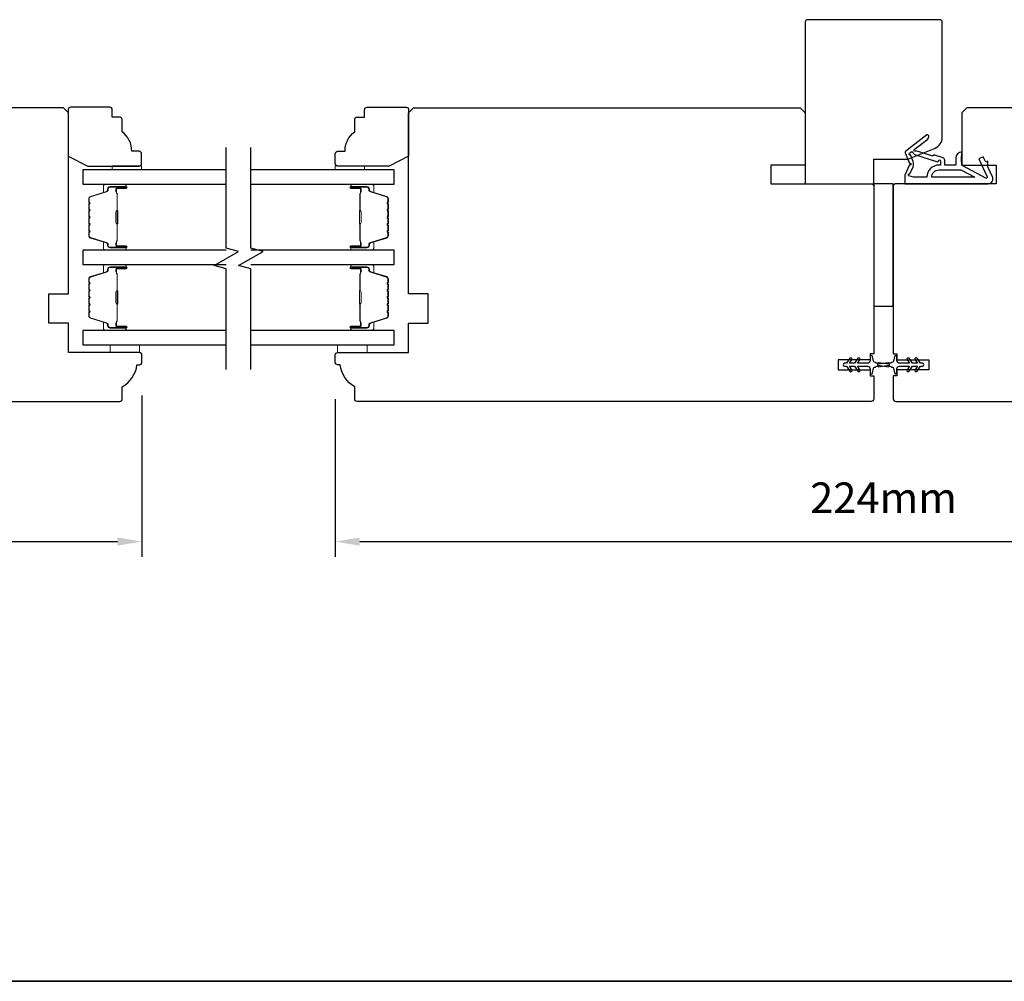
# Model space of a CAD drawing. Extents: x -1547 to 4202, y 2992 to 5628.
# Drawn here: x 961 to 1162, y 3488 to 3684 of the extents above; entities that cross this region are included whole.
import ezdxf

# ---------------------------------------------------------------- set-up
doc = ezdxf.new("R2010")
doc.units = 0
doc.header["$LTSCALE"] = 200
doc.header["$MEASUREMENT"] = 0
doc.header["$PDMODE"] = 3
doc.header["$PDSIZE"] = 25
doc.layers.get('DEFPOINTS').update_dxf_attribs({"color": 2, "linetype": 'CONTINUOUS'})
for name, color, linetype, lineweight in [('6', 6, 'CONTINUOUS', 5), ('8', 7, 'CONTINUOUS', 35), ('Butal', 9, 'CONTINUOUS', 15), ('Dimensions', 2, 'CONTINUOUS', 25), ('Spacer Bar', 1, 'CONTINUOUS', 9), ('Wood', 7, 'CONTINUOUS', 25)]:
    doc.layers.add(name, color=color, linetype=linetype, lineweight=lineweight)
for name, color, linetype in [('7', 7, 'CONTINUOUS'), ('Glass', 6, 'CONTINUOUS'), ('MISCELLANEOUS', 6, 'CONTINUOUS'), ('Visible (ANSI)', 7, 'CONTINUOUS')]:
    doc.layers.add(name, color=color, linetype=linetype)
doc.styles.add('style1', font='arial.ttf')
doc.dimstyles.new('LWFRAC$0', dxfattribs={"dimscale": 20, "dimtxt": 2.5, "dimasz": 2, "dimexe": 1.25, "dimexo": 3, "dimgap": 2, "dimtad": 1, "dimtoh": 1, "dimdec": 4, "dimlfac": 0.03937, "dimzin": 4, "dimdsep": 46, "dimlunit": 5, "dimtxsty": 'style1', "dimcen": 0, "dimadec": 0, "dimazin": 0, "dimtfac": 1, "dimtdec": 4, "dimtix": 1, "dimtmove": 0, "dimatfit": 3, "dimfxl": 0, "dimfrac": 2, "dimtzin": 0, "dimarcsym": 0})

# ---------------------------------------------------------------- blocks, each defined once
blk = doc.blocks.new('11075 WEATHERSTRIP')
at = {"layer": 'MISCELLANEOUS'}
for points in [[(-4505.95, 16826.71), (-4505.87, 16826.77, 0.414214), (-4505.83, 16827.05), (-4509.15, 16831.36, 0.339454), (-4509.5, 16831.46), (-4511.61, 16830.58, -1.57384), (-4511.97, 16830.58), (-4514.04, 16831.54), (-4515.79, 16831.54), (-4515.79, 16814.54, 0.548619), (-4514.37, 16813.64), (-4512.33, 16814.59), (-4511.17, 16814.58), (-4511.38, 16815.03), (-4510.29, 16815.54), (-4510.71, 16816.44), (-4514.41, 16814.72, -0.719897), (-4514.67, 16815), (-4512.16, 16819.72, -0.244698), (-4511.93, 16819.88), (-4510.99, 16819.99), (-4509.29, 16819.9, 0.400552), (-4510.59, 16821.14), (-4511.99, 16821.14), (-4511.99, 16823.39), (-4510.99, 16823.39, 0.327819), (-4510.51, 16823.74), (-4509.92, 16825.65, -0.414214), (-4510.11, 16826.03), (-4509.09, 16829.31), (-4509.15, 16829.39, -1), (-4508.83, 16829.63), (-4506.69, 16826.85), (-4506.13, 16826.67, 0.244698)], [(-4511.11, 16824.64, -1), (-4511.11, 16824.24), (-4511.99, 16824.24), (-4511.99, 16824.55, 0.414214), (-4514.49, 16827.05), (-4514.49, 16829.79), (-4514.16, 16830.7, -1.044614), (-4513.79, 16830.54), (-4512.34, 16829.87, 0.210583), (-4511.29, 16829.85), (-4509.93, 16830.41, -0.876976), (-4509.58, 16830.61), (-4509.22, 16830.14), (-4509.84, 16829.56), (-4511.3, 16824.9, 0.506229)], [(-4514.49, 16826.05, -0.414214), (-4512.99, 16824.55), (-4512.99, 16820.07), (-4514.49, 16817.25)]]:
    blk.add_lwpolyline(points, format="xyb", close=True, dxfattribs=at)
blk = doc.blocks.new('*D206')
at = {"layer": 'DEFPOINTS', "color": 0}
for p in [(985.79, 3615.16), (875.79, 3609.29), (985.79, 3577.79)]:
    blk.add_point(p, dxfattribs=at)
at = {"layer": 'Dimensions', "color": 0, "lineweight": -2}
for p, q in [((985.79, 3607.66), (985.79, 3574.66)), ((875.79, 3601.79), (875.79, 3574.66)), ((880.79, 3577.79), (980.79, 3577.79))]:
    blk.add_line(p, q, dxfattribs=at)
at = {"layer": 'Dimensions', "color": 0}
for points in [[(880.79, 3578.62), (880.79, 3576.95), (875.79, 3577.79)], [(980.79, 3578.62), (980.79, 3576.95), (985.79, 3577.79)]]:
    blk.add_solid(points, dxfattribs=at)
at = {"layer": 'Dimensions', "color": 0, "insert": (930.79, 3585.98), "char_height": 6.25, "attachment_point": 5, "style": 'style1'}
blk.add_mtext('110mm', dxfattribs=at)
blk = doc.blocks.new('*D247')
at = {"layer": 'DEFPOINTS', "color": 0}
for p in [(1025.28, 3614.41), (1249.28, 3615.16), (1249.28, 3577.79)]:
    blk.add_point(p, dxfattribs=at)
at = {"layer": 'Dimensions', "color": 0, "lineweight": -2}
for p, q in [((1025.28, 3606.91), (1025.28, 3574.66)), ((1249.28, 3607.66), (1249.28, 3574.66)), ((1030.28, 3577.79), (1244.28, 3577.79))]:
    blk.add_line(p, q, dxfattribs=at)
at = {"layer": 'Dimensions', "color": 0}
for points in [[(1030.28, 3578.62), (1030.28, 3576.95), (1025.28, 3577.79)], [(1244.28, 3578.62), (1244.28, 3576.95), (1249.28, 3577.79)]]:
    blk.add_solid(points, dxfattribs=at)
at = {"layer": 'Dimensions', "color": 0, "insert": (1137.28, 3585.93), "char_height": 6.25, "attachment_point": 5, "style": 'style1'}
blk.add_mtext('224mm', dxfattribs=at)

msp = doc.modelspace()

# ---------------------------------------------------------------- linework, layer by layer
at = {"layer": '6'}
for points in [[(979.73, 3653.81), (979.73, 3654.56), (985.73, 3654.56), (985.73, 3653.81)], [(1031.28, 3653.81), (1031.28, 3654.56), (1025.28, 3654.56), (1025.28, 3653.81)], [(979.29, 3617.91), (979.29, 3616.41), (985.29, 3616.41), (985.29, 3617.91)], [(1025.78, 3617.91), (1025.78, 3616.41), (1031.78, 3616.41), (1031.78, 3617.91)]]:
    msp.add_lwpolyline(points, close=True, dxfattribs=at)
at = {"layer": '7', "flags": 128}
for points in [[(1003.03, 3612.93), (1003.03, 3633.52), (1000.53, 3634.19), (1005.53, 3637.07), (1003.03, 3637.74), (1003.03, 3658.33)], [(1008.03, 3612.93), (1008.03, 3633.52), (1005.53, 3634.19), (1010.53, 3637.07), (1008.03, 3637.74), (1008.03, 3658.33)]]:
    msp.add_lwpolyline(points, dxfattribs=at)
at = {"layer": '8', "linetype": 'Continuous'}
msp.add_line((2059.4, 3487.95), (-818.38, 3487.95), dxfattribs=at)
at = {"layer": 'Butal'}
for points in [[(982.34, 3650.71), (978.17, 3650.71, 0.414214), (977.92, 3650.46), (977.92, 3649.13), (978.53, 3649.32, 0.329751), (978.79, 3649.68), (978.79, 3649.8, -0.414214), (979.3, 3650.31), (982.59, 3650.31), (982.59, 3650.46, 0.414214)], [(1028.72, 3650.71), (1032.9, 3650.71, -0.414214), (1033.15, 3650.46), (1033.15, 3649.13), (1032.54, 3649.32, -0.329751), (1032.28, 3649.68), (1032.28, 3649.8, 0.414214), (1031.77, 3650.31), (1028.47, 3650.31), (1028.47, 3650.46, -0.414214)], [(982.34, 3637.41), (978.17, 3637.41, -0.414214), (977.92, 3637.66), (977.92, 3638.99), (978.53, 3638.8, -0.329751), (978.79, 3638.44), (978.79, 3638.32, 0.414214), (979.3, 3637.81), (982.59, 3637.81), (982.59, 3637.66, -0.414214)], [(1028.72, 3637.41), (1032.9, 3637.41, 0.414214), (1033.15, 3637.66), (1033.15, 3638.99), (1032.54, 3638.8, 0.329751), (1032.28, 3638.44), (1032.28, 3638.32, -0.414214), (1031.77, 3637.81), (1028.47, 3637.81), (1028.47, 3637.66, 0.414214)], [(982.34, 3634.31), (978.17, 3634.31, 0.414214), (977.92, 3634.06), (977.92, 3632.74), (978.53, 3632.92, 0.329751), (978.79, 3633.28), (978.79, 3633.4, -0.414214), (979.3, 3633.91), (982.59, 3633.91), (982.59, 3634.06, 0.414214)], [(1028.72, 3634.31), (1032.9, 3634.31, -0.414214), (1033.15, 3634.06), (1033.15, 3632.74), (1032.54, 3632.92, -0.329751), (1032.28, 3633.28), (1032.28, 3633.4, 0.414214), (1031.77, 3633.91), (1028.47, 3633.91), (1028.47, 3634.06, -0.414214)], [(982.34, 3621.01), (978.17, 3621.01, -0.414214), (977.92, 3621.26), (977.92, 3622.59), (978.53, 3622.4, -0.329751), (978.79, 3622.04), (978.79, 3621.92, 0.414214), (979.3, 3621.41), (982.59, 3621.41), (982.59, 3621.26, -0.414214)], [(1028.72, 3621.01), (1032.9, 3621.01, 0.414214), (1033.15, 3621.26), (1033.15, 3622.59), (1032.54, 3622.4, 0.329751), (1032.28, 3622.04), (1032.28, 3621.92, -0.414214), (1031.77, 3621.41), (1028.47, 3621.41), (1028.47, 3621.26, 0.414214)]]:
    msp.add_lwpolyline(points, format="xyb", close=True, dxfattribs=at)
at = {"layer": 'Glass', "color": 1}
for points in [[(1003.03, 3650.71), (973.79, 3650.71), (973.79, 3653.81), (1003.03, 3653.81)], [(1008.03, 3653.81), (1037.28, 3653.81), (1037.28, 3650.71), (1008.03, 3650.71)], [(1003.03, 3634.31), (973.79, 3634.31), (973.79, 3637.41), (1003.03, 3637.41)], [(1008.03, 3637.41), (1037.28, 3637.41), (1037.28, 3634.31), (1008.03, 3634.31)], [(1003.03, 3617.91), (973.79, 3617.91), (973.79, 3621.01), (1003.03, 3621.01)], [(1008.03, 3621.01), (1037.28, 3621.01), (1037.28, 3617.91), (1008.03, 3617.91)]]:
    msp.add_lwpolyline(points, dxfattribs=at)
at = {"layer": 'MISCELLANEOUS'}
for points in [[(1130.42, 3612.6, 1), (1130.83, 3612.89), (1130.32, 3613.61), (1131.33, 3613.61), (1132.04, 3612.6, 1), (1132.45, 3612.89), (1131.94, 3613.61), (1134.03, 3613.61, -0.414214), (1134.53, 3613.11), (1134.53, 3612.29, 0.900404), (1135.03, 3612.24), (1135.24, 3613.21, -0.316498), (1135.45, 3613.41), (1135.65, 3613.43, -0.453723), (1136.25, 3613.51), (1138.45, 3613.81, 0.873124), (1138.45, 3614.01), (1136.25, 3614.31, -0.453723), (1135.65, 3614.39), (1135.45, 3614.42, -0.316498), (1135.24, 3614.62), (1135.03, 3615.59, 0.900404), (1134.53, 3615.54), (1134.53, 3614.71, -0.414214), (1134.03, 3614.21), (1131.94, 3614.21), (1132.45, 3614.94, 1), (1132.04, 3615.23), (1131.33, 3614.21), (1130.32, 3614.21), (1130.83, 3614.94, 1), (1130.42, 3615.23), (1129.71, 3614.21), (1129.33, 3614.21, 1), (1129.33, 3613.61), (1129.71, 3613.61)], [(1142.52, 3615.23, 1), (1142.11, 3614.94), (1142.62, 3614.21), (1140.53, 3614.21, -0.414214), (1140.03, 3614.71), (1140.03, 3615.54, 0.900404), (1139.54, 3615.59), (1139.33, 3614.62, -0.316498), (1139.12, 3614.42), (1138.92, 3614.39, -0.453723), (1138.32, 3614.31), (1136.12, 3614.01, 0.873124), (1136.12, 3613.81), (1138.32, 3613.51, -0.453723), (1138.92, 3613.43), (1139.12, 3613.4, -0.316498), (1139.33, 3613.21), (1139.54, 3612.24, 0.900404), (1140.03, 3612.29), (1140.03, 3613.11, -0.414214), (1140.53, 3613.61), (1142.62, 3613.61), (1142.11, 3612.89, 1), (1142.52, 3612.6), (1143.23, 3613.61), (1144.24, 3613.61), (1143.73, 3612.89, 1), (1144.14, 3612.6), (1144.85, 3613.61), (1145.23, 3613.61, 1), (1145.23, 3614.21), (1144.85, 3614.21), (1144.14, 3615.23, 1), (1143.73, 3614.94), (1144.24, 3614.21), (1143.23, 3614.21)]]:
    msp.add_lwpolyline(points, format="xyb", close=True, dxfattribs=at)
at = {"layer": 'Spacer Bar'}
for points in [[(974.92, 3642.88, 0.226277), (974.96, 3642.78), (975.05, 3642.71, -0.476976), (975.05, 3642.51), (974.96, 3642.44, 0.226277), (974.92, 3642.35), (974.92, 3641.43, 0.226277), (974.96, 3641.33), (975.05, 3641.26, -0.476976), (975.05, 3641.06), (974.96, 3641, 0.226277), (974.92, 3640.9), (974.92, 3640.27, 0.329751), (975.27, 3639.79), (978.53, 3638.8, -0.329751), (978.8, 3638.43), (978.8, 3638.31, 0.414214), (979.3, 3637.81), (982.59, 3637.81, 1), (982.59, 3638.19), (980.73, 3638.19, -0.414214), (980.58, 3638.34), (980.58, 3638.85), (980.47, 3638.85), (980.47, 3638.38, 0.414214), (980.77, 3638.08), (982.59, 3638.08, -1), (982.59, 3637.92), (979.3, 3637.92, -0.414214), (978.92, 3638.31), (978.92, 3638.43, 0.329751), (978.56, 3638.91), (975.3, 3639.9, -0.329751), (975.03, 3640.27), (975.03, 3640.9, -0.226277), (975.04, 3640.91), (975.12, 3640.98, 0.476976), (975.12, 3641.35), (975.04, 3641.42, -0.226277), (975.03, 3641.43), (975.03, 3642.35, -0.226277), (975.04, 3642.35), (975.12, 3642.42, 0.476976), (975.12, 3642.8), (975.04, 3642.87, -0.226277), (975.03, 3642.88), (975.03, 3643.79, -0.256633), (975.04, 3643.8), (975.12, 3643.87, 0.476976), (975.12, 3644.25), (975.04, 3644.32, -0.226277), (975.03, 3644.33), (975.03, 3645.24, -0.256633), (975.04, 3645.25), (975.12, 3645.32, 0.476976), (975.12, 3645.69), (975.04, 3645.76, -0.226277), (975.03, 3645.77), (975.03, 3646.69, -0.256633), (975.04, 3646.7), (975.12, 3646.77, 0.476976), (975.12, 3647.14), (975.04, 3647.21, -0.226277), (975.03, 3647.22), (975.03, 3647.85, -0.329751), (975.3, 3648.21), (978.56, 3649.21, 0.329751), (978.92, 3649.69), (978.92, 3649.81, -0.414214), (979.3, 3650.19), (982.59, 3650.19, -1), (982.59, 3650.04), (980.77, 3650.04, 0.414214), (980.47, 3649.74), (980.47, 3649.27), (980.58, 3649.27), (980.58, 3649.78, -0.414214), (980.73, 3649.93), (982.59, 3649.93, 1), (982.59, 3650.31), (979.3, 3650.31, 0.414214), (978.8, 3649.81), (978.8, 3649.69, -0.329751), (978.53, 3649.32), (975.27, 3648.32, 0.329751), (974.92, 3647.85), (974.92, 3647.22, 0.226277), (974.96, 3647.12), (975.05, 3647.05, -0.476976), (975.05, 3646.86), (974.96, 3646.79, 0.226277), (974.92, 3646.69), (974.92, 3645.77, 0.226277), (974.96, 3645.67), (975.05, 3645.61, -0.476976), (975.05, 3645.41), (974.96, 3645.34, 0.226277), (974.92, 3645.24), (974.92, 3644.33, 0.226277), (974.96, 3644.23), (975.05, 3644.16, -0.476976), (975.05, 3643.96), (974.96, 3643.89, 0.226277), (974.92, 3643.79)], [(980.63, 3638.41), (980.63, 3639.04, -0.22907), (980.71, 3639.2, 0.224481), (980.77, 3639.34), (980.77, 3642.62, 0.28964), (980.67, 3642.78, -0.272736), (980.52, 3643.01), (980.52, 3645.11, -0.272736), (980.67, 3645.34, 0.28964), (980.77, 3645.5), (980.77, 3648.78, 0.224481), (980.71, 3648.92, -0.22907), (980.63, 3649.08), (980.63, 3649.71), (980.58, 3649.71), (980.58, 3649.08, 0.228585), (980.67, 3648.88, -0.224481), (980.72, 3648.78), (980.72, 3645.5, -0.28964), (980.65, 3645.38, 0.274141), (980.47, 3645.11), (980.47, 3643, 0.274141), (980.65, 3642.73, -0.28964), (980.72, 3642.62), (980.72, 3639.34, -0.224481), (980.67, 3639.24, 0.228585), (980.58, 3639.04), (980.58, 3638.41)], [(1036.15, 3642.88, -0.226277), (1036.11, 3642.78), (1036.02, 3642.71, 0.476976), (1036.02, 3642.51), (1036.11, 3642.44, -0.226277), (1036.15, 3642.35), (1036.15, 3641.43, -0.226277), (1036.11, 3641.33), (1036.02, 3641.26, 0.476976), (1036.02, 3641.06), (1036.11, 3641, -0.226277), (1036.15, 3640.9), (1036.15, 3640.27, -0.329751), (1035.8, 3639.79), (1032.54, 3638.8, 0.329751), (1032.27, 3638.43), (1032.27, 3638.31, -0.414214), (1031.77, 3637.81), (1028.47, 3637.81, -1), (1028.47, 3638.19), (1030.34, 3638.19, 0.414214), (1030.49, 3638.34), (1030.49, 3638.85), (1030.6, 3638.85), (1030.6, 3638.38, -0.414214), (1030.3, 3638.08), (1028.47, 3638.08, 1), (1028.47, 3637.92), (1031.77, 3637.92, 0.414214), (1032.15, 3638.31), (1032.15, 3638.43, -0.329751), (1032.51, 3638.91), (1035.77, 3639.9, 0.329751), (1036.04, 3640.27), (1036.04, 3640.9, 0.226277), (1036.03, 3640.91), (1035.95, 3640.98, -0.476976), (1035.95, 3641.35), (1036.03, 3641.42, 0.226277), (1036.04, 3641.43), (1036.04, 3642.35, 0.226277), (1036.03, 3642.35), (1035.95, 3642.42, -0.476976), (1035.95, 3642.8), (1036.03, 3642.87, 0.226277), (1036.04, 3642.88), (1036.04, 3643.79, 0.256633), (1036.03, 3643.8), (1035.95, 3643.87, -0.476976), (1035.95, 3644.25), (1036.03, 3644.32, 0.226277), (1036.04, 3644.33), (1036.04, 3645.24, 0.256633), (1036.03, 3645.25), (1035.95, 3645.32, -0.476976), (1035.95, 3645.69), (1036.03, 3645.76, 0.226277), (1036.04, 3645.77), (1036.04, 3646.69, 0.256633), (1036.03, 3646.7), (1035.95, 3646.77, -0.476976), (1035.95, 3647.14), (1036.03, 3647.21, 0.226277), (1036.04, 3647.22), (1036.04, 3647.85, 0.329751), (1035.77, 3648.21), (1032.51, 3649.21, -0.329751), (1032.15, 3649.69), (1032.15, 3649.81, 0.414214), (1031.77, 3650.19), (1028.47, 3650.19, 1), (1028.47, 3650.04), (1030.3, 3650.04, -0.414214), (1030.6, 3649.74), (1030.6, 3649.27), (1030.49, 3649.27), (1030.49, 3649.78, 0.414214), (1030.34, 3649.93), (1028.47, 3649.93, -1), (1028.47, 3650.31), (1031.77, 3650.31, -0.414214), (1032.27, 3649.81), (1032.27, 3649.69, 0.329751), (1032.54, 3649.32), (1035.8, 3648.32, -0.329751), (1036.15, 3647.85), (1036.15, 3647.22, -0.226277), (1036.11, 3647.12), (1036.02, 3647.05, 0.476976), (1036.02, 3646.86), (1036.11, 3646.79, -0.226277), (1036.15, 3646.69), (1036.15, 3645.77, -0.226277), (1036.11, 3645.67), (1036.02, 3645.61, 0.476976), (1036.02, 3645.41), (1036.11, 3645.34, -0.226277), (1036.15, 3645.24), (1036.15, 3644.33, -0.226277), (1036.11, 3644.23), (1036.02, 3644.16, 0.476976), (1036.02, 3643.96), (1036.11, 3643.89, -0.226277), (1036.15, 3643.79)], [(1030.44, 3638.41), (1030.44, 3639.04, 0.22907), (1030.36, 3639.2, -0.224481), (1030.3, 3639.34), (1030.3, 3642.62, -0.28964), (1030.4, 3642.78, 0.272736), (1030.55, 3643.01), (1030.55, 3645.11, 0.272736), (1030.4, 3645.34, -0.28964), (1030.3, 3645.5), (1030.3, 3648.78, -0.224481), (1030.36, 3648.92, 0.22907), (1030.44, 3649.08), (1030.44, 3649.71), (1030.49, 3649.71), (1030.49, 3649.08, -0.228585), (1030.4, 3648.88, 0.224481), (1030.35, 3648.78), (1030.35, 3645.5, 0.28964), (1030.42, 3645.38, -0.274141), (1030.6, 3645.11), (1030.6, 3643, -0.274141), (1030.42, 3642.73, 0.28964), (1030.35, 3642.62), (1030.35, 3639.34, 0.224481), (1030.4, 3639.24, -0.228585), (1030.49, 3639.04), (1030.49, 3638.41)], [(974.92, 3626.48, 0.226277), (974.96, 3626.38), (975.05, 3626.31, -0.476976), (975.05, 3626.11), (974.96, 3626.05, 0.226277), (974.92, 3625.95), (974.92, 3625.03, 0.226277), (974.96, 3624.93), (975.05, 3624.86, -0.476976), (975.05, 3624.67), (974.96, 3624.6, 0.226277), (974.92, 3624.5), (974.92, 3623.87, 0.329751), (975.27, 3623.4), (978.53, 3622.4, -0.329751), (978.8, 3622.03), (978.8, 3621.91, 0.414214), (979.3, 3621.41), (982.59, 3621.41, 1), (982.59, 3621.79), (980.73, 3621.79, -0.414214), (980.58, 3621.94), (980.58, 3622.46), (980.47, 3622.46), (980.47, 3621.98, 0.414214), (980.77, 3621.68), (982.59, 3621.68, -1), (982.59, 3621.53), (979.3, 3621.53, -0.414214), (978.92, 3621.91), (978.92, 3622.03, 0.329751), (978.56, 3622.51), (975.3, 3623.51, -0.329751), (975.03, 3623.87), (975.03, 3624.5, -0.226277), (975.04, 3624.51), (975.12, 3624.58, 0.476976), (975.12, 3624.95), (975.04, 3625.02, -0.226277), (975.03, 3625.03), (975.03, 3625.95, -0.226277), (975.04, 3625.96), (975.12, 3626.03, 0.476976), (975.12, 3626.4), (975.04, 3626.47, -0.226277), (975.03, 3626.48), (975.03, 3627.39, -0.256633), (975.04, 3627.4), (975.12, 3627.47, 0.476976), (975.12, 3627.85), (975.04, 3627.92, -0.226277), (975.03, 3627.93), (975.03, 3628.84, -0.256633), (975.04, 3628.85), (975.12, 3628.92, 0.476976), (975.12, 3629.3), (975.04, 3629.37, -0.226277), (975.03, 3629.38), (975.03, 3630.29, -0.256633), (975.04, 3630.3), (975.12, 3630.37, 0.476976), (975.12, 3630.74), (975.04, 3630.81, -0.226277), (975.03, 3630.82), (975.03, 3631.45, -0.329751), (975.3, 3631.82), (978.56, 3632.81, 0.329751), (978.92, 3633.29), (978.92, 3633.41, -0.414214), (979.3, 3633.8), (982.59, 3633.8, -1), (982.59, 3633.64), (980.77, 3633.64, 0.414214), (980.47, 3633.34), (980.47, 3632.87), (980.58, 3632.87), (980.58, 3633.38, -0.414214), (980.73, 3633.53), (982.59, 3633.53, 1), (982.59, 3633.91), (979.3, 3633.91, 0.414214), (978.8, 3633.41), (978.8, 3633.29, -0.329751), (978.53, 3632.92), (975.27, 3631.93, 0.329751), (974.92, 3631.45), (974.92, 3630.82, 0.226277), (974.96, 3630.72), (975.05, 3630.66, -0.476976), (975.05, 3630.46), (974.96, 3630.39, 0.226277), (974.92, 3630.29), (974.92, 3629.38, 0.226277), (974.96, 3629.28), (975.05, 3629.21, -0.476976), (975.05, 3629.01), (974.96, 3628.94, 0.226277), (974.92, 3628.84), (974.92, 3627.93, 0.226277), (974.96, 3627.83), (975.05, 3627.76, -0.476976), (975.05, 3627.56), (974.96, 3627.49, 0.226277), (974.92, 3627.4)], [(980.63, 3622.01), (980.63, 3622.64, -0.22907), (980.71, 3622.8, 0.224481), (980.77, 3622.94), (980.77, 3626.22, 0.28964), (980.67, 3626.38, -0.272736), (980.52, 3626.61), (980.52, 3628.72, -0.272736), (980.67, 3628.94, 0.28964), (980.77, 3629.1), (980.77, 3632.38, 0.224481), (980.71, 3632.52, -0.22907), (980.63, 3632.68), (980.63, 3633.31), (980.58, 3633.31), (980.58, 3632.68, 0.228585), (980.67, 3632.48, -0.224481), (980.72, 3632.38), (980.72, 3629.1, -0.28964), (980.65, 3628.99, 0.274141), (980.47, 3628.72), (980.47, 3626.61, 0.274141), (980.65, 3626.34, -0.28964), (980.72, 3626.22), (980.72, 3622.94, -0.224481), (980.67, 3622.84, 0.228585), (980.58, 3622.64), (980.58, 3622.01)], [(1036.15, 3626.48, -0.226277), (1036.11, 3626.38), (1036.02, 3626.31, 0.476976), (1036.02, 3626.11), (1036.11, 3626.05, -0.226277), (1036.15, 3625.95), (1036.15, 3625.03, -0.226277), (1036.11, 3624.93), (1036.02, 3624.86, 0.476976), (1036.02, 3624.67), (1036.11, 3624.6, -0.226277), (1036.15, 3624.5), (1036.15, 3623.87, -0.329751), (1035.8, 3623.4), (1032.54, 3622.4, 0.329751), (1032.27, 3622.03), (1032.27, 3621.91, -0.414214), (1031.77, 3621.41), (1028.47, 3621.41, -1), (1028.47, 3621.79), (1030.34, 3621.79, 0.414214), (1030.49, 3621.94), (1030.49, 3622.46), (1030.6, 3622.46), (1030.6, 3621.98, -0.414214), (1030.3, 3621.68), (1028.47, 3621.68, 1), (1028.47, 3621.53), (1031.77, 3621.53, 0.414214), (1032.15, 3621.91), (1032.15, 3622.03, -0.329751), (1032.51, 3622.51), (1035.77, 3623.51, 0.329751), (1036.04, 3623.87), (1036.04, 3624.5, 0.226277), (1036.03, 3624.51), (1035.95, 3624.58, -0.476976), (1035.95, 3624.95), (1036.03, 3625.02, 0.226277), (1036.04, 3625.03), (1036.04, 3625.95, 0.226277), (1036.03, 3625.96), (1035.95, 3626.03, -0.476976), (1035.95, 3626.4), (1036.03, 3626.47, 0.226277), (1036.04, 3626.48), (1036.04, 3627.39, 0.256633), (1036.03, 3627.4), (1035.95, 3627.47, -0.476976), (1035.95, 3627.85), (1036.03, 3627.92, 0.226277), (1036.04, 3627.93), (1036.04, 3628.84, 0.256633), (1036.03, 3628.85), (1035.95, 3628.92, -0.476976), (1035.95, 3629.3), (1036.03, 3629.37, 0.226277), (1036.04, 3629.38), (1036.04, 3630.29, 0.256633), (1036.03, 3630.3), (1035.95, 3630.37, -0.476976), (1035.95, 3630.74), (1036.03, 3630.81, 0.226277), (1036.04, 3630.82), (1036.04, 3631.45, 0.329751), (1035.77, 3631.82), (1032.51, 3632.81, -0.329751), (1032.15, 3633.29), (1032.15, 3633.41, 0.414214), (1031.77, 3633.8), (1028.47, 3633.8, 1), (1028.47, 3633.64), (1030.3, 3633.64, -0.414214), (1030.6, 3633.34), (1030.6, 3632.87), (1030.49, 3632.87), (1030.49, 3633.38, 0.414214), (1030.34, 3633.53), (1028.47, 3633.53, -1), (1028.47, 3633.91), (1031.77, 3633.91, -0.414214), (1032.27, 3633.41), (1032.27, 3633.29, 0.329751), (1032.54, 3632.92), (1035.8, 3631.93, -0.329751), (1036.15, 3631.45), (1036.15, 3630.82, -0.226277), (1036.11, 3630.72), (1036.02, 3630.66, 0.476976), (1036.02, 3630.46), (1036.11, 3630.39, -0.226277), (1036.15, 3630.29), (1036.15, 3629.38, -0.226277), (1036.11, 3629.28), (1036.02, 3629.21, 0.476976), (1036.02, 3629.01), (1036.11, 3628.94, -0.226277), (1036.15, 3628.84), (1036.15, 3627.93, -0.226277), (1036.11, 3627.83), (1036.02, 3627.76, 0.476976), (1036.02, 3627.56), (1036.11, 3627.49, -0.226277), (1036.15, 3627.4)], [(1030.44, 3622.01), (1030.44, 3622.64, 0.22907), (1030.36, 3622.8, -0.224481), (1030.3, 3622.94), (1030.3, 3626.22, -0.28964), (1030.4, 3626.38, 0.272736), (1030.55, 3626.61), (1030.55, 3628.72, 0.272736), (1030.4, 3628.94, -0.28964), (1030.3, 3629.1), (1030.3, 3632.38, -0.224481), (1030.36, 3632.52, 0.22907), (1030.44, 3632.68), (1030.44, 3633.31), (1030.49, 3633.31), (1030.49, 3632.68, -0.228585), (1030.4, 3632.48, 0.224481), (1030.35, 3632.38), (1030.35, 3629.1, 0.28964), (1030.42, 3628.99, -0.274141), (1030.6, 3628.72), (1030.6, 3626.61, -0.274141), (1030.42, 3626.34, 0.28964), (1030.35, 3626.22), (1030.35, 3622.94, 0.224481), (1030.4, 3622.84, -0.228585), (1030.49, 3622.64), (1030.49, 3622.01)]]:
    msp.add_lwpolyline(points, format="xyb", close=True, dxfattribs=at)
for points in [[(980.72, 3642.62, -0.001885), (980.72, 3642.62), (980.72, 3639.34, -0.224481), (980.67, 3639.24, 0.228585), (980.58, 3639.04), (980.58, 3638.41), (980.63, 3638.41), (980.63, 3639.04, -0.22907), (980.71, 3639.2, 0.224481), (980.77, 3639.34), (980.77, 3642.62, -0.214245), (980.79, 3642.66, 0.214245), (980.85, 3642.79), (980.85, 3645.33, 0.214245), (980.79, 3645.46, -0.214245), (980.77, 3645.5), (980.77, 3648.78, 0.224481), (980.71, 3648.92, -0.22907), (980.63, 3649.08), (980.63, 3649.71), (980.58, 3649.71), (980.58, 3649.08, 0.228585), (980.67, 3648.88, -0.224481), (980.72, 3648.78), (980.72, 3645.5, 0.214245), (980.75, 3645.42, -0.214245), (980.8, 3645.33), (980.8, 3642.79, -0.214245), (980.75, 3642.69, 0.214245), (980.72, 3642.62)], [(1030.35, 3642.62, 0.001885), (1030.35, 3642.62), (1030.35, 3639.34, 0.224481), (1030.4, 3639.24, -0.228585), (1030.49, 3639.04), (1030.49, 3638.41), (1030.44, 3638.41), (1030.44, 3639.04, 0.22907), (1030.36, 3639.2, -0.224481), (1030.3, 3639.34), (1030.3, 3642.62, 0.214245), (1030.28, 3642.66, -0.214245), (1030.22, 3642.79), (1030.22, 3645.33, -0.214245), (1030.28, 3645.46, 0.214245), (1030.3, 3645.5), (1030.3, 3648.78, -0.224481), (1030.36, 3648.92, 0.22907), (1030.44, 3649.08), (1030.44, 3649.71), (1030.49, 3649.71), (1030.49, 3649.08, -0.228585), (1030.4, 3648.88, 0.224481), (1030.35, 3648.78), (1030.35, 3645.5, -0.214245), (1030.32, 3645.42, 0.214245), (1030.27, 3645.33), (1030.27, 3642.79, 0.214245), (1030.32, 3642.69, -0.214245), (1030.35, 3642.62)], [(980.72, 3626.22, -0.001885), (980.72, 3626.22), (980.72, 3622.94, -0.224481), (980.67, 3622.84, 0.228585), (980.58, 3622.64), (980.58, 3622.01), (980.63, 3622.01), (980.63, 3622.64, -0.22907), (980.71, 3622.8, 0.224481), (980.77, 3622.94), (980.77, 3626.22, -0.214245), (980.79, 3626.26, 0.214245), (980.85, 3626.39), (980.85, 3628.93, 0.214245), (980.79, 3629.06, -0.214245), (980.77, 3629.1), (980.77, 3632.38, 0.224481), (980.71, 3632.52, -0.22907), (980.63, 3632.68), (980.63, 3633.31), (980.58, 3633.31), (980.58, 3632.68, 0.228585), (980.67, 3632.48, -0.224481), (980.72, 3632.38), (980.72, 3629.1, 0.214245), (980.75, 3629.03, -0.214245), (980.8, 3628.93), (980.8, 3626.39, -0.214245), (980.75, 3626.3, 0.214245), (980.72, 3626.22)], [(1030.35, 3626.22, 0.001885), (1030.35, 3626.22), (1030.35, 3622.94, 0.224481), (1030.4, 3622.84, -0.228585), (1030.49, 3622.64), (1030.49, 3622.01), (1030.44, 3622.01), (1030.44, 3622.64, 0.22907), (1030.36, 3622.8, -0.224481), (1030.3, 3622.94), (1030.3, 3626.22, 0.214245), (1030.28, 3626.26, -0.214245), (1030.22, 3626.39), (1030.22, 3628.93, -0.214245), (1030.28, 3629.06, 0.214245), (1030.3, 3629.1), (1030.3, 3632.38, -0.224481), (1030.36, 3632.52, 0.22907), (1030.44, 3632.68), (1030.44, 3633.31), (1030.49, 3633.31), (1030.49, 3632.68, -0.228585), (1030.4, 3632.48, 0.224481), (1030.35, 3632.38), (1030.35, 3629.1, -0.214245), (1030.32, 3629.03, 0.214245), (1030.27, 3628.93), (1030.27, 3626.39, 0.214245), (1030.32, 3626.3, -0.214245), (1030.35, 3626.22)]]:
    msp.add_lwpolyline(points, format="xyb", dxfattribs=at)
at = {"layer": 'Visible (ANSI)'}
for points in [[(1147.72, 3658.11, 0.305731), (1149.28, 3660.43), (1149.28, 3683.91, 0.414214), (1148.78, 3684.41), (1121.78, 3684.41, 0.414214), (1121.28, 3683.91), (1121.28, 3650.91), (1135.28, 3650.91), (1135.28, 3655.91), (1142.28, 3655.91)], [(1029.28, 3609.41, -0.238125), (1026.28, 3613.91), (1025.78, 3613.91, -0.414214), (1025.28, 3614.41), (1025.28, 3615.91, -0.414214), (1025.78, 3616.41), (1040.28, 3616.41), (1040.28, 3622.41), (1044.28, 3622.41), (1044.28, 3628.41), (1040.28, 3628.41), (1040.28, 3665.41), (1041.28, 3666.41), (1120.28, 3666.41), (1121.28, 3665.41), (1121.28, 3654.66), (1114.28, 3654.66), (1114.28, 3650.91), (1134.78, 3650.91, -0.414214), (1135.28, 3650.41), (1135.28, 3616.16), (1134.53, 3616.16), (1134.53, 3614.91), (1128.03, 3614.91), (1128.03, 3612.91), (1134.53, 3612.91), (1134.53, 3611.66), (1135.28, 3611.66), (1135.28, 3606.91, -0.414214), (1134.78, 3606.41), (1029.78, 3606.41, -0.414214), (1029.28, 3606.91)]]:
    msp.add_lwpolyline(points, format="xyb", close=True, dxfattribs=at)
for points in [[(876.29, 3606.41), (981.29, 3606.41, 0.414214), (981.79, 3606.91), (981.79, 3609.41, 0.238125), (984.79, 3613.91), (985.29, 3613.91, 0.414214), (985.79, 3614.41), (985.79, 3615.91, 0.414214), (985.29, 3616.41), (970.79, 3616.41), (970.79, 3622.41), (966.79, 3622.41), (966.79, 3628.41), (970.79, 3628.41), (970.79, 3665.41), (969.79, 3666.41), (890.79, 3666.41)], [(1233.28, 3666.41), (1154.28, 3666.41), (1153.28, 3665.41), (1153.28, 3654.66), (1160.28, 3654.66), (1160.28, 3650.91), (1139.78, 3650.91, 0.414214), (1139.28, 3650.41), (1139.28, 3616.16), (1140.03, 3616.16), (1140.03, 3614.91), (1146.53, 3614.91), (1146.53, 3612.91), (1140.03, 3612.91), (1140.03, 3611.66), (1139.28, 3611.66), (1139.28, 3606.91, 0.414214), (1139.78, 3606.41), (1244.78, 3606.41, 0.414214)]]:
    msp.add_lwpolyline(points, format="xyb", dxfattribs=at)
msp.add_lwpolyline([(1139.28, 3625.91), (1139.28, 3650.91), (1135.28, 3650.91), (1135.28, 3625.91)], close=True, dxfattribs=at)
at = {"layer": 'Wood'}
for points in [[(981.23, 3664.52), (979.73, 3664.52), (979.73, 3666.02, 0.414214), (979.23, 3666.52), (971.23, 3666.52, 0.414214), (970.73, 3666.02), (970.73, 3656.52), (974.73, 3654.52), (985.23, 3654.52, 0.414214), (985.73, 3655.02), (985.73, 3657.02, 0.414214), (985.23, 3657.52), (983.73, 3657.52, 0.236068), (981.73, 3661.52), (981.73, 3664.02, 0.414214)], [(1029.78, 3664.52), (1031.28, 3664.52), (1031.28, 3666.02, -0.414214), (1031.78, 3666.52), (1039.78, 3666.52, -0.414214), (1040.28, 3666.02), (1040.28, 3656.52), (1036.28, 3654.52), (1025.78, 3654.52, -0.414214), (1025.28, 3655.02), (1025.28, 3657.02, -0.414214), (1025.78, 3657.52), (1027.28, 3657.52, -0.236068), (1029.28, 3661.52), (1029.28, 3664.02, -0.414214)]]:
    msp.add_lwpolyline(points, format="xyb", close=True, dxfattribs=at)

# ---------------------------------------------------------------- block references
at = {"layer": 'MISCELLANEOUS', "rotation": 90.00000000000001}
msp.add_blockref('11075 WEATHERSTRIP', (17973.18, 8166.7), dxfattribs=at)

# ---------------------------------------------------------------- dimensions: what is measured, and where the dimension line sits
at = {"layer": 'Dimensions'}
for base, p1, p2, picture, middle in [((985.79, 3577.79), (875.79, 3609.29), (985.79, 3615.16), '*D206', (930.79, 3585.98)), ((1249.28, 3577.79), (1025.28, 3614.41), (1249.28, 3615.16), '*D247', (1137.28, 3585.93))]:
    dim = msp.add_linear_dim(base=base, p1=p1, p2=p2, dimstyle='LWFRAC$0', override={"dimscale": 2.5, "dimdec": 0, "dimlfac": 1, "dimlunit": 2, "dimpost": 'mm', "dimtdec": 0, "dimarcsym": 1}, dxfattribs=at)
    dim.commit()
    dim.dimension.update_dxf_attribs({"geometry": picture, "text_midpoint": middle})

doc.saveas('drawing.dxf')
